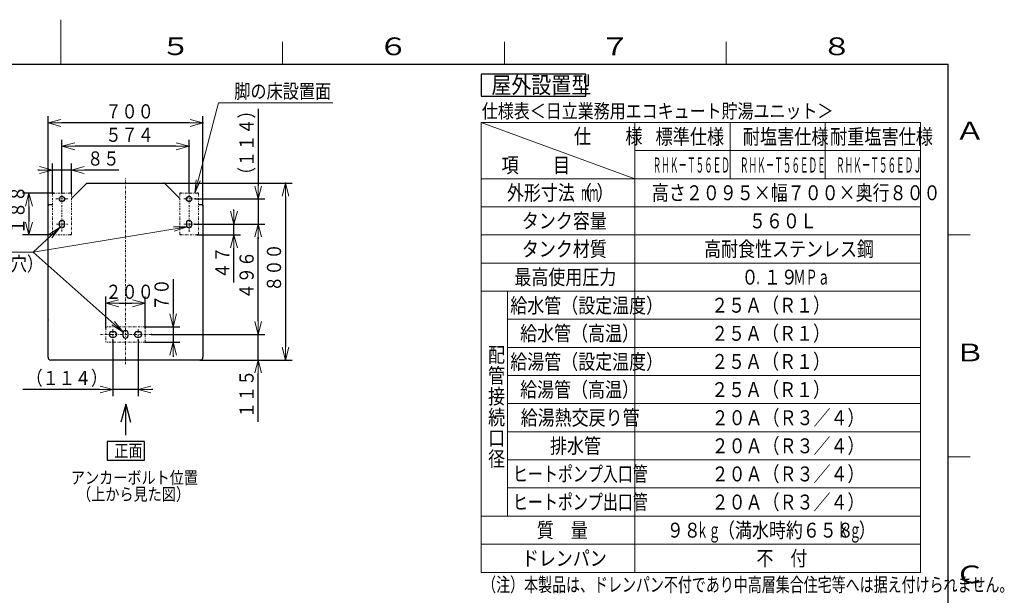
# Model space of a CAD drawing. Extents: x -624 to 1578, y -748 to 2321.
# Drawn here: x 201 to 423, y 167 to 297 of the extents above; entities that cross this region are included whole.
import ezdxf

# ---------------------------------------------------------------- set-up
doc = ezdxf.new("R2010")
doc.units = 0
doc.linetypes.add('DASHDOT', pattern=[1, 0.5, -0.25, 0, -0.25])
doc.layers.get('0').update_dxf_attribs({"linetype": 'CONTINUOUS'})
for name, color, linetype in [('DD0', 7, 'CONTINUOUS'), ('M0', 3, 'CONTINUOUS'), ('M1', 3, 'CONTINUOUS'), ('M79', 7, 'CONTINUOUS')]:
    doc.layers.add(name, color=color, linetype=linetype)
doc.styles.get("Standard").update_dxf_attribs({"font": 'txt', "bigfont": 'BIGFONT'})
doc.dimstyles.new('LEADSTYL', dxfattribs={"dimtxt": 3.2, "dimasz": 3, "dimexe": 0.18, "dimexo": 0.0625, "dimgap": 1, "dimtad": 0, "dimtih": 1, "dimtoh": 1, "dimdec": 4, "dimzin": 0, "dimdsep": 46, "dimtxsty": 'STANDARD', "dimblk1": 'OPEN', "dimblk2": 'OPEN', "dimsah": 1, "dimcen": 0.09, "dimadec": 0, "dimazin": 0, "dimtfac": 1, "dimtdec": 4, "dimtofl": 0, "dimtmove": 0, "dimatfit": 3, "dimfxl": 1, "dimtolj": 1, "dimtzin": 0, "dimarcsym": 0})
doc.dimstyles.get("Standard").update_dxf_attribs({"dimtxt": 3.2, "dimasz": 3, "dimexe": 1.5, "dimexo": 0, "dimgap": 1, "dimtad": 3, "dimtih": 1, "dimtoh": 1, "dimdsep": 46, "dimtxsty": 'STANDARD', "dimblk1": 'OPEN', "dimblk2": 'OPEN', "dimsah": 1, "dimcen": 0.09, "dimadec": 0, "dimazin": 0, "dimtfac": 1, "dimtdec": 4, "dimtofl": 0, "dimtmove": 0, "dimatfit": 3, "dimfxl": 1, "dimtolj": 1, "dimtzin": 0, "dimlwd": 13, "dimlwe": 13, "dimarcsym": 0})

# ---------------------------------------------------------------- blocks, each defined once
blk = doc.blocks.new('_OPEN')
at = {"color": 0, "lineweight": 13}
for p, q in [((0, 0), (-1, 0)), ((-0.965926, 0.258819), (0, 0)), ((0, 0), (-0.965926, -0.258819))]:
    blk.add_line(p, q, dxfattribs=at)
blk = doc.blocks.new('*D6')
for p in [(233.319403, 260.125727), (260.642181, 260.125727), (241.402613, 220.308226)]:
    blk.add_point(p)
at = {"layer": 'DD0', "linetype": 'CONTINUOUS'}
for p, q in [((233.319397, 260.125732), (262.142181, 260.125732)), ((260.642181, 257.125732), (260.642181, 223.308228)), ((241.402618, 220.308228), (262.142181, 220.308228))]:
    blk.add_line(p, q, dxfattribs=at)
at = {"layer": 'DD0', "xscale": 3, "yscale": 3}
for p, rotation in [((260.642181, 260.125732), 90), ((260.642181, 220.308228), 270)]:
    blk.add_blockref('_OPEN', p, dxfattribs=dict(at, rotation=rotation))
at = {"layer": 'DD0', "width": 0.833333}
blk.add_text('８００', height=3.2, rotation=90.000003, dxfattribs=at).set_placement((259.642181, 235.683639))
blk = doc.blocks.new('*D7')
for p in [(238.910334, 268.465057), (210.244893, 257.906464), (238.910334, 257.906464)]:
    blk.add_point(p)
at = {"layer": 'DD0', "linetype": 'CONTINUOUS'}
for p, q in [((210.244888, 257.906464), (210.244888, 269.965057)), ((238.910339, 257.906464), (238.910339, 269.965057)), ((235.910339, 268.465057), (213.244888, 268.465057))]:
    blk.add_line(p, q, dxfattribs=at)
at = {"layer": 'DD0', "xscale": 3, "yscale": 3, "rotation": 180}
blk.add_blockref('_OPEN', (210.244888, 268.465057), dxfattribs=at)
at = {"layer": 'DD0', "xscale": 3, "yscale": 3}
blk.add_blockref('_OPEN', (238.910339, 268.465057), dxfattribs=at)
at = {"layer": 'DD0', "width": 0.833333}
blk.add_text('５７４', height=3.2, dxfattribs=at).set_placement((220.044266, 269.465057))
blk = doc.blocks.new('*D8')
for p in [(240.21109, 250.949989), (230.421576, 226.076205), (254.470901, 226.076205)]:
    blk.add_point(p)
at = {"layer": 'DD0', "linetype": 'CONTINUOUS'}
for p, q in [((240.21109, 250.949982), (255.970901, 250.949982)), ((254.470901, 229.076202), (254.470901, 247.949982)), ((230.42157, 226.076202), (255.970901, 226.076202))]:
    blk.add_line(p, q, dxfattribs=at)
at = {"layer": 'DD0', "xscale": 3, "yscale": 3}
for p, rotation in [((254.470901, 250.949982), 90), ((254.470901, 226.076202), 270)]:
    blk.add_blockref('_OPEN', p, dxfattribs=dict(at, rotation=rotation))
at = {"layer": 'DD0', "width": 0.833333}
blk.add_text('４９６', height=3.2, rotation=90.000003, dxfattribs=at).set_placement((253.470901, 233.979751))
blk = doc.blocks.new('*D9')
for p in [(220.140114, 233.092987), (220.140114, 227.566205), (229.015114, 227.566205)]:
    blk.add_point(p)
at = {"layer": 'DD0', "linetype": 'CONTINUOUS'}
for p, q in [((220.140121, 227.566208), (220.140121, 234.592987)), ((223.140121, 233.092987), (226.015106, 233.092987)), ((229.015106, 227.566208), (229.015106, 234.592987))]:
    blk.add_line(p, q, dxfattribs=at)
at = {"layer": 'DD0', "xscale": 3, "yscale": 3, "rotation": 180}
blk.add_blockref('_OPEN', (220.140121, 233.092987), dxfattribs=at)
at = {"layer": 'DD0', "xscale": 3, "yscale": 3}
blk.add_blockref('_OPEN', (229.015106, 233.092987), dxfattribs=at)
at = {"layer": 'DD0', "width": 0.833333}
blk.add_text('２００', height=3.2, dxfattribs=at).set_placement((220.044266, 234.092987))
blk = doc.blocks.new('*D10')
for p in [(230.421576, 226.076205), (241.402613, 220.308226), (254.470901, 220.308226)]:
    blk.add_point(p)
at = {"layer": 'DD0', "linetype": 'CONTINUOUS'}
for p, q in [((254.470901, 229.076202), (254.470901, 229.376202)), ((230.42157, 226.076202), (255.970901, 226.076202)), ((254.470901, 220.308228), (254.470901, 226.076202)), ((241.402618, 220.308228), (255.970901, 220.308228)), ((254.470901, 206.408227), (254.470901, 217.308228))]:
    blk.add_line(p, q, dxfattribs=at)
at = {"layer": 'DD0', "xscale": 3, "yscale": 3}
for p, rotation in [((254.470901, 226.076202), 270), ((254.470901, 220.308228), 90)]:
    blk.add_blockref('_OPEN', p, dxfattribs=dict(at, rotation=rotation))
at = {"layer": 'DD0', "width": 0.833333}
blk.add_text('１１５', height=3.2, rotation=90.000003, dxfattribs=at).set_placement((253.470901, 207.214889))
blk = doc.blocks.new('*D11')
for p in [(242.025114, 273.742401), (207.130114, 255.165727), (242.025114, 255.165727)]:
    blk.add_point(p)
at = {"layer": 'DD0', "linetype": 'CONTINUOUS'}
for p, q in [((207.130112, 255.165726), (207.130112, 275.242401)), ((242.025116, 255.165726), (242.025116, 275.242401)), ((239.025116, 273.742401), (210.130112, 273.742401))]:
    blk.add_line(p, q, dxfattribs=at)
at = {"layer": 'DD0', "xscale": 3, "yscale": 3, "rotation": 180}
blk.add_blockref('_OPEN', (207.130112, 273.742401), dxfattribs=at)
at = {"layer": 'DD0', "xscale": 3, "yscale": 3}
blk.add_blockref('_OPEN', (242.025116, 273.742401), dxfattribs=at)
at = {"layer": 'DD0', "width": 0.833333}
blk.add_text('７００', height=3.2, dxfattribs=at).set_placement((220.044266, 274.742401))
blk = doc.blocks.new('*D12')
for p in [(240.32895, 256.599989), (254.470901, 256.599989), (240.21109, 250.949989)]:
    blk.add_point(p)
at = {"layer": 'DD0', "linetype": 'CONTINUOUS'}
for p, q in [((254.470901, 276.899975), (254.470901, 259.599976)), ((240.328949, 256.599976), (255.970901, 256.599976)), ((254.470901, 256.599976), (254.470901, 250.949982)), ((240.21109, 250.949982), (255.970901, 250.949982)), ((254.470901, 247.949982), (254.470901, 247.649982))]:
    blk.add_line(p, q, dxfattribs=at)
at = {"layer": 'DD0', "xscale": 3, "yscale": 3}
for p, rotation in [((254.470901, 256.599976), 270), ((254.470901, 250.949982), 90)]:
    blk.add_blockref('_OPEN', p, dxfattribs=dict(at, rotation=rotation))
at = {"layer": 'DD0', "width": 0.833333}
blk.add_text('（１１４）', height=3.2, rotation=90.000003, dxfattribs=at).set_placement((253.470901, 260.166641))
blk = doc.blocks.new('*D13')
for p in [(240.21109, 250.949989), (240.725335, 248.499989), (249.016708, 248.499989)]:
    blk.add_point(p)
at = {"layer": 'DD0', "linetype": 'CONTINUOUS'}
for p, q in [((249.016708, 253.949982), (249.016708, 254.249982)), ((240.21109, 250.949982), (250.516708, 250.949982)), ((249.016708, 248.499985), (249.016708, 250.949982)), ((240.725342, 248.499985), (250.516708, 248.499985)), ((249.016708, 237.799985), (249.016708, 245.499985))]:
    blk.add_line(p, q, dxfattribs=at)
at = {"layer": 'DD0', "xscale": 3, "yscale": 3}
for p, rotation in [((249.016708, 250.949982), 270), ((249.016708, 248.499985), 90)]:
    blk.add_blockref('_OPEN', p, dxfattribs=dict(at, rotation=rotation))
at = {"layer": 'DD0', "width": 0.833333}
blk.add_text('４７', height=3.2, rotation=90.000003, dxfattribs=at).set_placement((248.016708, 238.606659))
blk = doc.blocks.new('*D14')
for p in [(202.822372, 257.906464), (208.429893, 257.906464), (208.429893, 248.506465)]:
    blk.add_point(p)
at = {"layer": 'DD0', "linetype": 'CONTINUOUS'}
for p, q in [((208.429886, 257.906464), (201.322372, 257.906464)), ((202.822372, 254.906464), (202.822372, 251.50647)), ((208.429886, 248.50647), (201.322372, 248.50647))]:
    blk.add_line(p, q, dxfattribs=at)
at = {"layer": 'DD0', "xscale": 3, "yscale": 3}
for p, rotation in [((202.822372, 257.906464), 90), ((202.822372, 248.50647), 270)]:
    blk.add_blockref('_OPEN', p, dxfattribs=dict(at, rotation=rotation))
at = {"layer": 'DD0', "width": 0.833333}
blk.add_text('１８８', height=3.2, rotation=90.000003, dxfattribs=at).set_placement((201.822372, 248.673126))
blk = doc.blocks.new('*D15')
for p in [(212.369893, 263.120209), (208.119894, 257.906464), (212.369893, 257.906464)]:
    blk.add_point(p)
at = {"layer": 'DD0', "linetype": 'CONTINUOUS'}
for p, q in [((208.119888, 257.906464), (208.119888, 264.620209)), ((212.369888, 257.906464), (212.369888, 264.620209)), ((205.119888, 263.120209), (204.819888, 263.120209)), ((212.369888, 263.120209), (208.119888, 263.120209)), ((223.069888, 263.120209), (215.369888, 263.120209))]:
    blk.add_line(p, q, dxfattribs=at)
at = {"layer": 'DD0', "xscale": 3, "yscale": 3}
blk.add_blockref('_OPEN', (208.119888, 263.120209), dxfattribs=at)
at = {"layer": 'DD0', "xscale": 3, "yscale": 3, "rotation": 180}
blk.add_blockref('_OPEN', (212.369888, 263.120209), dxfattribs=at)
at = {"layer": 'DD0', "width": 0.833333}
blk.add_text('８５', height=3.2, dxfattribs=at).set_placement((215.936554, 264.120209))
blk = doc.blocks.new('*D16')
for p in [(229.015114, 227.826205), (235.310013, 227.826205), (229.015114, 224.326205)]:
    blk.add_point(p)
at = {"layer": 'DD0', "linetype": 'CONTINUOUS'}
for p, q in [((235.310013, 238.526202), (235.310013, 230.826202)), ((229.015106, 227.826202), (236.810013, 227.826202)), ((235.310013, 227.826202), (235.310013, 224.326202)), ((229.015106, 224.326202), (236.810013, 224.326202)), ((235.310013, 221.326202), (235.310013, 221.026202))]:
    blk.add_line(p, q, dxfattribs=at)
at = {"layer": 'DD0', "xscale": 3, "yscale": 3}
for p, rotation in [((235.310013, 227.826202), 270), ((235.310013, 224.326202), 90)]:
    blk.add_blockref('_OPEN', p, dxfattribs=dict(at, rotation=rotation))
at = {"layer": 'DD0', "width": 0.833333}
blk.add_text('７０', height=3.2, rotation=90.000003, dxfattribs=at).set_placement((234.310013, 231.392868))
blk = doc.blocks.new('*D17')
for p in [(221.752614, 224.775449), (227.402614, 224.775449), (227.402614, 213.659073)]:
    blk.add_point(p)
at = {"layer": 'DD0', "linetype": 'CONTINUOUS'}
for p, q in [((221.752609, 224.775452), (221.752609, 212.159073)), ((227.402618, 224.775452), (227.402618, 212.159073)), ((218.752609, 213.659073), (201.45261, 213.659073)), ((227.402618, 213.659073), (221.752609, 213.659073)), ((230.702618, 213.659073), (230.402618, 213.659073))]:
    blk.add_line(p, q, dxfattribs=at)
at = {"layer": 'DD0', "xscale": 3, "yscale": 3}
blk.add_blockref('_OPEN', (221.752609, 213.659073), dxfattribs=at)
at = {"layer": 'DD0', "xscale": 3, "yscale": 3, "rotation": 180}
blk.add_blockref('_OPEN', (227.402618, 213.659073), dxfattribs=at)
at = {"layer": 'DD0', "width": 0.833333}
blk.add_text('（１１４）', height=3.2, dxfattribs=at).set_placement((202.259277, 214.659073))

msp = doc.modelspace()

# ---------------------------------------------------------------- linework, layer by layer
at = {"layer": 'M0', "linetype": 'CONTINUOUS', "lineweight": 25}
for p, q in [((304.735794, 284.733052), (304.735794, 279.783052)), ((328.358012, 284.733052), (304.735794, 284.733052)), ((328.358012, 279.783052), (328.358012, 284.733052)), ((304.735794, 279.783052), (328.358012, 279.783052))]:
    msp.add_line(p, q, dxfattribs=at)
at = {"layer": 'M0', "linetype": 'CONTINUOUS', "lineweight": 13}
for p, q in [((304.735794, 273.843052), (339.385794, 261.167052)), ((304.735794, 273.843052), (403.735794, 273.843052)), ((304.735794, 273.843052), (304.735794, 172.463052)), ((339.385794, 172.463052), (339.385794, 273.843052)), ((360.835794, 261.167052), (360.835794, 273.843052)), ((382.285794, 261.167052), (382.285794, 273.843052)), ((403.735794, 273.843052), (403.735794, 172.463052)), ((339.385794, 267.507052), (403.735794, 267.507052)), ((304.735794, 261.167052), (403.735794, 261.167052)), ((304.735794, 254.831052), (403.735794, 254.831052)), ((304.735794, 248.495052), (403.735794, 248.495052)), ((304.735794, 242.159052), (403.735794, 242.159052)), ((304.735794, 235.823052), (403.735794, 235.823052)), ((310.675794, 235.823052), (310.675794, 185.135052)), ((310.675794, 229.487052), (403.735794, 229.487052)), ((310.675794, 223.151052), (403.735794, 223.151052)), ((310.675794, 216.815052), (403.735794, 216.815052)), ((310.675794, 210.479052), (403.735794, 210.479052)), ((310.675794, 204.143052), (403.735794, 204.143052)), ((310.675794, 197.807052), (403.735794, 197.807052)), ((310.675794, 191.471052), (403.735794, 191.471052)), ((304.735794, 185.135052), (403.735794, 185.135052)), ((304.735794, 178.799052), (403.735794, 178.799052)), ((304.735794, 172.463052), (403.735794, 172.463052))]:
    msp.add_line(p, q, dxfattribs=at)
at = {"layer": 'M1', "linetype": 'CONTINUOUS', "lineweight": 25}
for p, q in [((212.369893, 256.710537), (215.749204, 260.089848)), ((215.835824, 260.125727), (233.319403, 260.125727)), ((233.406024, 260.089848), (236.785334, 256.710537)), ((208.429893, 257.906464), (208.119894, 257.906464)), ((212.369893, 257.906464), (212.059893, 257.906464)), ((237.095334, 257.899989), (236.785334, 257.899989)), ((241.035334, 257.899989), (240.725335, 257.899989)), ((207.227614, 255.263227), (207.222605, 255.263227)), ((208.050114, 255.263227), (207.227614, 255.263227)), ((208.050114, 255.263227), (208.119894, 255.263227)), ((209.927583, 257.115693), (209.984361, 257.146949)), ((241.105113, 255.263227), (241.035334, 255.263227)), ((241.927614, 255.263227), (241.105113, 255.263227)), ((241.932622, 255.263227), (241.927614, 255.263227)), ((207.130114, 229.710727), (207.130114, 255.165727)), ((242.025114, 255.165727), (242.025114, 229.713227)), ((209.644893, 251.206464), (209.644893, 250.706464)), ((210.844893, 250.706464), (210.844893, 251.206464)), ((238.310335, 251.199989), (238.310335, 250.699989)), ((239.510334, 250.699989), (239.510334, 251.199989)), ((208.429893, 248.506465), (208.119894, 248.506465)), ((212.369893, 248.506465), (212.059893, 248.506465)), ((237.095334, 248.499989), (236.785334, 248.499989)), ((241.035334, 248.499989), (240.725335, 248.499989)), ((207.130114, 229.340899), (207.130114, 229.710727)), ((207.130114, 229.340899), (207.130114, 229.290898)), ((207.130114, 220.930727), (207.130114, 229.290898)), ((242.025114, 229.713227), (242.025114, 229.340899)), ((242.025114, 229.340899), (242.025114, 229.290898)), ((242.025114, 229.290898), (242.025114, 220.930727)), ((220.140114, 227.826205), (220.140114, 227.566205)), ((222.002614, 226.676205), (221.502614, 226.676205)), ((227.652614, 226.676205), (227.152614, 226.676205)), ((229.015114, 227.826205), (229.015114, 227.566205)), ((221.502614, 225.476205), (222.002614, 225.476205)), ((223.977614, 226.326205), (223.977614, 225.826205)), ((225.177614, 225.826205), (225.177614, 226.326205)), ((227.152614, 225.476205), (227.652614, 225.476205)), ((241.402613, 220.308226), (207.752614, 220.308226)), ((224.630781, 210.367181), (223.543741, 206.310293)), ((224.630781, 210.367181), (225.717821, 206.310293)), ((224.630781, 203.367181), (224.630781, 210.367181)), ((228.830781, 201.967181), (220.430781, 201.967181)), ((220.430781, 201.967181), (220.430781, 197.767181)), ((228.830781, 197.767181), (228.830781, 201.967181)), ((220.430781, 197.767181), (228.830781, 197.767181))]:
    msp.add_line(p, q, dxfattribs=at)
at = {"layer": 'M1', "linetype": 'DASHDOT', "lineweight": 13}
for p, q in [((224.577614, 219.338678), (224.577614, 261.187801)), ((208.119894, 257.906464), (208.119894, 248.506465)), ((212.059893, 257.906464), (208.429893, 257.906464)), ((210.244893, 249.23992), (210.244893, 257.906464)), ((212.369893, 257.906464), (212.369893, 248.506465)), ((236.785334, 257.899989), (236.785334, 248.499989)), ((240.725335, 257.899989), (237.095334, 257.899989)), ((238.910334, 249.233444), (238.910334, 257.906464)), ((241.035334, 257.899989), (241.035334, 248.499989)), ((208.853714, 256.606464), (211.815348, 256.606464)), ((237.745397, 256.599989), (240.32895, 256.599989)), ((209.048311, 250.956464), (211.545649, 250.956464)), ((237.713752, 250.949989), (240.21109, 250.949989)), ((212.059893, 248.506465), (208.429893, 248.506465)), ((240.725335, 248.499989), (237.095334, 248.499989)), ((229.015114, 227.826205), (220.140114, 227.826205)), ((220.140114, 227.566205), (220.140114, 224.326205)), ((221.752614, 227.272788), (221.752614, 224.775449)), ((227.402614, 227.272788), (227.402614, 224.775449)), ((229.015114, 224.326205), (229.015114, 227.566205)), ((218.911069, 226.076205), (230.421576, 226.076205)), ((229.015114, 224.326205), (220.140114, 224.326205))]:
    msp.add_line(p, q, dxfattribs=at)
at = {"layer": 'M1', "linetype": 'CONTINUOUS', "lineweight": 25}
for centre in [(210.244893, 256.606464), (238.910334, 256.599989)]:
    msp.add_circle(centre, 0.6, dxfattribs=at)
for centre, radius, start, end in [((215.835824, 260.003227), 0.1225, 90, 135), ((233.319403, 260.003227), 0.1225, 45, 90), ((241.927614, 255.165727), 0.0975, 0, 90), ((210.244893, 251.206464), 0.6, 0.00000008, 180), ((238.910334, 251.199989), 0.6, 0.00000008, 180), ((210.244893, 250.706464), 0.6, 180, 360), ((238.910334, 250.699989), 0.6, 180, 360), ((221.502614, 226.076205), 0.6, 90, 270), ((222.002614, 226.076205), 0.6, 270, 450), ((224.577614, 226.326205), 0.6, 0, 180), ((227.152614, 226.076205), 0.6, 90, 270), ((227.652614, 226.076205), 0.6, 270, 450), ((224.577614, 225.826205), 0.6, 180, 360), ((207.752614, 220.930727), 0.6225, 180, 270), ((241.402614, 220.930727), 0.6225, 270, 360)]:
    msp.add_arc(centre, radius, start, end, dxfattribs=at)
at = {"layer": 'M1', "linetype": 'CONTINUOUS', "lineweight": 25, "extrusion": (0, 0, -1)}
msp.add_open_spline([(207.130114, 255.165727), (207.13158, 255.178503), (207.133046, 255.191279), (207.137536, 255.203039), (207.142027, 255.214798), (207.149541, 255.225541), (207.15867, 255.23467), (207.1678, 255.243799), (207.178543, 255.251315), (207.190303, 255.255805), (207.202062, 255.260295), (207.214838, 255.261761), (207.227614, 255.263227)], degree=3, knots=[0, 0, 0, 0, 1, 1, 1, 2, 2, 2, 3, 3, 3, 4, 4, 4, 4], dxfattribs=at)
at = {"layer": 'M79', "color": 7, "linetype": 'CONTINUOUS', "lineweight": 13}
for p, q in [((210, 287), (210, 297)), ((260, 287), (260, 292)), ((310, 287), (310, 292)), ((360, 287), (360, 292)), ((410, 248.5), (415, 248.5)), ((410, 198.5), (415, 198.5))]:
    msp.add_line(p, q, dxfattribs=at)
at = {"layer": 'M79', "color": 7, "linetype": 'CONTINUOUS', "lineweight": 25}
for p in [(25, 287), (410, 10)]:
    msp.add_line(p, (410, 287), dxfattribs=at)

# ---------------------------------------------------------------- texts
at = {"layer": 'DD0', "width": 0.833333}
for s, p in [('脚の床設置面', (249.100281, 279.279022)), ('Ｍ１６用（φ２２×３２長穴）', (155.954193, 240.392746))]:
    msp.add_text(s, height=3.2, dxfattribs=at).set_placement(p)
at = {"layer": 'M0'}
for s, height, width, p in [('屋外設置型', 3.762, 0.877193, (307.0458, 280.377051)), ('仕様表＜日立業務用エコキュート貯湯ユニット＞', 3.168, 0.833333, (304.900792, 274.833045)), ('仕\u3000\u3000様', 3.4, 0.833333, (325.650204, 269.021338)), ('標準仕様', 3.4, 0.833333, (344.052449, 268.943057)), ('耐塩害仕様', 3.4, 0.833333, (363.719113, 268.943057)), ('耐重塩害仕様', 3.4, 0.833333, (383.385785, 268.943057)), ('項\u3000\u3000目', 3.4, 0.833333, (309.329007, 262.514911)), ('ＲＨＫ－Ｔ５６ＥＤ', 3.4, 0.416667, (343.410782, 262.543055)), ('ＲＨＫ－Ｔ５６ＥＤＥ', 3.4, 0.416667, (363.077446, 262.543055)), ('ＲＨＫ－Ｔ５６ＥＤＪ', 3.4, 0.416667, (384.744118, 262.543055)), ('外形寸法（', 3.366, 0.833333, (310.560305, 256.316069)), ('）', 3.366, 0.833333, (330.756304, 256.316069)), ('高さ２０９５×幅７００×奥行８００', 3.366, 0.833333, (343.230303, 256.316069)), ('ｍｍ', 3.366, 0.416667, (327.299557, 256.316069)), ('タンク容量', 3.366, 0.833333, (313.926302, 249.980058)), ('５６０Ｌ', 3.366, 0.833333, (365.109286, 249.980058)), ('タンク材質', 3.366, 0.833333, (313.926302, 243.644044)), ('高耐食性ステンレス鋼', 3.366, 0.833333, (355.011301, 243.644044)), ('最高使用圧力', 3.366, 0.833333, (312.243288, 237.308053)), ('０', 3.366, 0.833333, (363.426302, 237.308053)), ('１９', 3.366, 0.833333, (368.475298, 237.308053)), ('ＭＰａ', 3.366, 0.593682, (375.126634, 237.308053)), ('．', 3.366, 0.416667, (366.701549, 237.308053)), ('給水管（設定温度）', 3.366, 0.833333, (311.309755, 230.9077)), ('２５Ａ（Ｒ１）', 3.366, 0.833333, (356.595308, 230.972058)), ('給水管（高温）', 3.366, 0.833333, (313.530306, 224.636059)), ('２５Ａ（Ｒ１）', 3.366, 0.833333, (356.595308, 224.636048)), ('配', 3.366, 0.833333, (306.303293, 219.785051)), ('給湯管（設定温度）', 3.366, 0.833333, (311.309755, 218.235701)), ('２５Ａ（Ｒ１）', 3.366, 0.833333, (356.595308, 218.300055)), ('管', 3.366, 0.833333, (306.303293, 215.09905)), ('給湯管（高温）', 3.366, 0.833333, (313.530306, 211.964062)), ('２５Ａ（Ｒ１）', 3.366, 0.833333, (356.595308, 211.964062)), ('接', 3.366, 0.833333, (306.303293, 210.41305)), ('続', 3.366, 0.833333, (306.303293, 205.72705)), ('給湯熱交戻り管', 3.366, 0.833333, (313.662295, 205.628054)), ('２０Ａ（Ｒ３／４）', 3.366, 0.833333, (356.694285, 205.628054)), ('口', 3.366, 0.833333, (306.303293, 201.04105)), ('排水管', 3.366, 0.833333, (320.262293, 199.29206)), ('２０Ａ（Ｒ３／４）', 3.366, 0.833333, (356.694285, 199.29206)), ('径', 3.366, 0.833333, (306.303293, 196.355049)), ('ヒートポンプ入口管', 3.366, 0.735294, (311.913292, 192.95605)), ('２０Ａ（Ｒ３／４）', 3.366, 0.833333, (356.694285, 192.95605)), ('ヒートポンプ出口管', 3.366, 0.735294, (311.913292, 186.620055)), ('２０Ａ（Ｒ３／４）', 3.366, 0.833333, (356.694285, 186.620055)), ('（満水時約６５８', 3.366, 0.833333, (358.1243, 180.28406)), ('）', 3.366, 0.833333, (389.848307, 180.28406)), ('質\u3000量', 3.366, 0.833333, (317.292292, 180.28406)), ('９８', 3.366, 0.833333, (346.5963, 180.28406)), ('ｋｇ', 3.366, 0.593682, (353.247636, 180.28406)), ('ｋｇ', 3.366, 0.593682, (384.971635, 180.28406)), ('ドレンパン', 3.366, 0.833333, (313.926302, 173.94805)), ('不\u3000付', 3.366, 0.833333, (366.792292, 173.94805)), ('（注）本製品は、ドレンパン不付であり中高層集合住宅等へは据え付けられません。', 3.168, 0.729167, (304.966792, 168.107043))]:
    msp.add_text(s, height=height, dxfattribs=dict(at, width=width)).set_placement(p)
at = {"layer": 'M1', "width": 0.833333}
for s, p in [('正面', (222.064137, 198.467188)), ('アンカーボルト位置', (212.264126, 192.40051)), ('（上から見た図）', (213.664126, 188.667179))]:
    msp.add_text(s, height=2.8, dxfattribs=at).set_placement(p)
at = {"layer": 'M79', "color": 7, "width": 1.25}
for s, p in [('５', (232.487747, 289.020996)), ('６', (281.5, 289)), ('７', (331.5, 289)), ('８', (381.5, 289)), ('Ａ', (411.5, 270)), ('Ｂ', (411.5, 220)), ('Ｃ', (411.5, 170))]:
    msp.add_text(s, height=4, dxfattribs=at).set_placement(p)

# ---------------------------------------------------------------- dimensions: what is measured, and where the dimension line sits
at = {"layer": 'DD0', "color": 7}
for base, p1, p2, text, override, picture, middle in [((242.025114, 273.742401), (207.130114, 255.165727), (242.025114, 255.165727), '７００', {"dimtxt": 3.2, "dimexe": 1.500009, "dimexo": 2.3766e-06, "dimtih": 1, "dimtoh": 1, "dimtmove": 2, "dimlwd": 13, "dimlwe": 13}, '*D11', (224.577606, 276.342401)), ((238.910334, 268.465057), (210.244893, 257.906464), (238.910334, 257.906464), '５７４', {"dimtxt": 3.2, "dimexe": 1.500014, "dimexo": 5.0188e-06, "dimtih": 1, "dimtoh": 1, "dimtmove": 2, "dimlwd": 13, "dimlwe": 13}, '*D7', (224.577606, 271.065057)), ((212.369893, 263.120209), (208.119894, 257.906464), (212.369893, 257.906464), '８５', {"dimtxt": 3.2, "dimexe": 1.499988, "dimexo": 5.02192e-06, "dimtih": 1, "dimtoh": 1, "dimtmove": 2, "dimlwd": 13, "dimlwe": 13}, '*D15', (218.869891, 265.720209)), ((220.140114, 233.092987), (229.015114, 227.566205), (220.140114, 227.566205), '２００', {"dimtxt": 3.2, "dimexe": 1.500006, "dimexo": 7.97001e-06, "dimtih": 1, "dimtoh": 1, "dimtmove": 2, "dimlwd": 13, "dimlwe": 13}, '*D9', (224.577606, 235.692987)), ((227.402614, 213.659073), (221.752614, 224.775449), (227.402614, 224.775449), '（１１４）', {"dimtxt": 3.2, "dimexe": 1.499997, "dimexo": 5.01159e-06, "dimtih": 1, "dimtoh": 1, "dimtmove": 2, "dimlwd": 13, "dimlwe": 13}, '*D17', (210.452606, 216.259073))]:
    dim = msp.add_linear_dim(base=base, p1=p1, p2=p2, text=text, dimstyle='STANDARD', override=override, dxfattribs=at)
    dim.commit()
    dim.dimension.update_dxf_attribs({"geometry": picture, "text_midpoint": middle, "dimtype": 160})
for base, p1, p2, text, override, picture, middle in [((254.470901, 256.599989), (240.21109, 250.949989), (240.32895, 256.599989), '（１１４）', {"dimtxt": 3.2, "dimexe": 1.499995, "dimexo": 7.24062e-06, "dimtih": 1, "dimtoh": 1, "dimtmove": 2, "dimlwd": 13, "dimlwe": 13}, '*D12', (251.870901, 267.899963)), ((260.642181, 260.125727), (241.402613, 220.308226), (233.319403, 260.125727), '８００', {"dimtxt": 3.2, "dimexe": 1.500003, "dimexo": 5.32238e-06, "dimtih": 1, "dimtoh": 1, "dimtmove": 2, "dimlwd": 13, "dimlwe": 13}, '*D6', (258.042181, 240.21698)), ((202.822372, 257.906464), (208.429893, 248.506465), (208.429893, 257.906464), '１８８', {"dimtxt": 3.2, "dimexe": 1.500002, "dimexo": 7.07717e-06, "dimtih": 1, "dimtoh": 1, "dimtmove": 2, "dimlwd": 13, "dimlwe": 13}, '*D14', (200.222373, 253.206466)), ((249.016708, 248.499989), (240.21109, 250.949989), (240.725335, 248.499989), '４７', {"dimtxt": 3.2, "dimexe": 1.499999, "dimexo": 7.24062e-06, "dimtih": 1, "dimtoh": 1, "dimtmove": 2, "dimlwd": 13, "dimlwe": 13}, '*D13', (246.416709, 241.999981)), ((254.470901, 226.076205), (240.21109, 250.949989), (230.421576, 226.076205), '４９６', {"dimtxt": 3.2, "dimexe": 1.500001, "dimexo": 7.09181e-06, "dimtih": 1, "dimtoh": 1, "dimtmove": 2, "dimlwd": 13, "dimlwe": 13}, '*D8', (251.870902, 238.513092)), ((235.310013, 227.826205), (229.015114, 224.326205), (229.015114, 227.826205), '７０', {"dimtxt": 3.2, "dimexe": 1.499999, "dimexo": 7.87936e-06, "dimtih": 1, "dimtoh": 1, "dimtmove": 2, "dimlwd": 13, "dimlwe": 13}, '*D16', (232.710013, 234.326205)), ((254.470901, 220.308226), (230.421576, 226.076205), (241.402613, 220.308226), '１１５', {"dimtxt": 3.2, "dimexe": 1.499995, "dimexo": 5.32238e-06, "dimtih": 1, "dimtoh": 1, "dimtmove": 2, "dimlwd": 13, "dimlwe": 13}, '*D10', (251.870902, 212.208224))]:
    dim = msp.add_linear_dim(base=base, p1=p1, p2=p2, angle=90, text=text, dimstyle='STANDARD', override=override, dxfattribs=at)
    dim.commit()
    dim.dimension.update_dxf_attribs({"geometry": picture, "text_midpoint": middle, "dimtype": 160, "text_rotation": 90.000002})

# ---------------------------------------------------------------- leaders
at = {"layer": 'DD0'}
for points in [[(240.205124, 257.899994), (245.533615, 278.279022), (271.333618, 278.279022)], [(209.826767, 250.276138), (203.787537, 244.592743), (152.387527, 244.592743)], [(238.449768, 250.31543), (203.787521, 244.592728)], [(224.04361, 226.599762), (203.787537, 244.592728)]]:
    msp.add_leader(points, dimstyle='LEADSTYL', override={"dimldrblk": 'OPEN', "dimlwd": 13, "dimlwe": 13}, dxfattribs=at)

doc.saveas('drawing.dxf')
